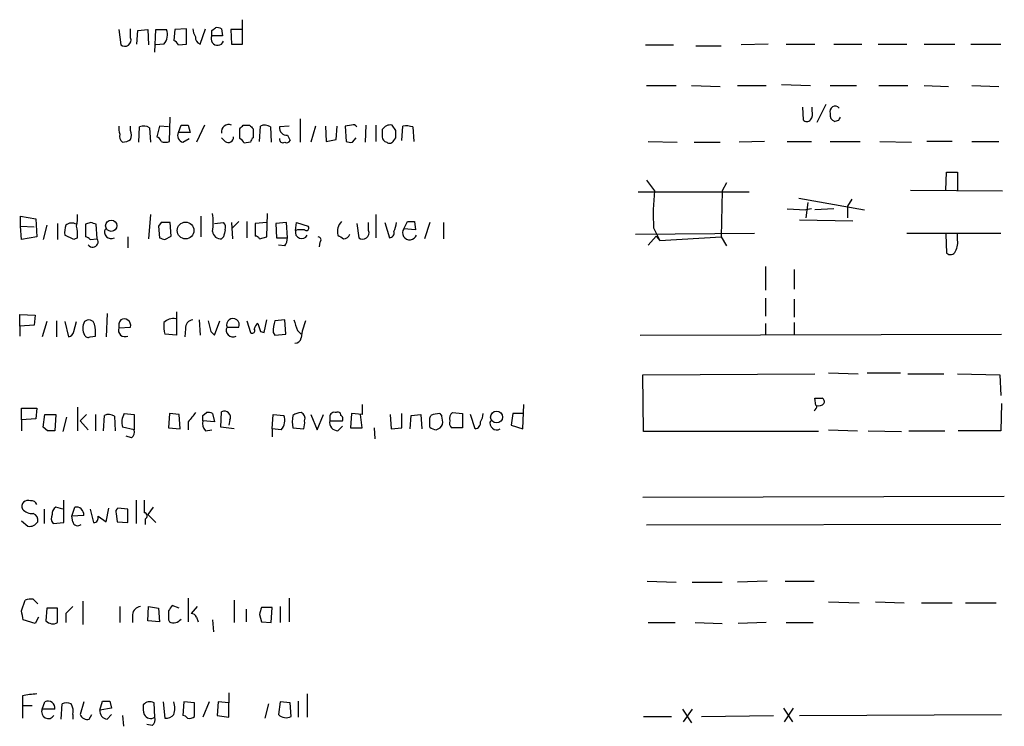
# Model space of a CAD drawing. Extents: x 12 to 1057, y 669 to 1571.
# Drawn here: x 882 to 975, y 1313 to 1380 of the extents above; entities that cross this region are included whole.
import ezdxf

# ---------------------------------------------------------------- set-up
doc = ezdxf.new("R2010")
doc.units = 0
doc.header["$MEASUREMENT"] = 0
doc.layers.add('MAIN', color=5, linetype='CONTINUOUS')

msp = doc.modelspace()

# ---------------------------------------------------------------- linework, layer by layer
at = {"layer": 'MAIN'}
for p, q in [((903.3933, 1377.3264), (903.3933, 1379.6124)), ((891.794, 1378.6811), (891.9633, 1377.2417)), ((892.8947, 1377.9191), (892.8947, 1378.7657)), ((893.4873, 1377.3264), (893.572, 1378.5964)), ((893.572, 1378.5964), (894.5033, 1378.6811)), ((894.5033, 1378.6811), (894.588, 1377.2417)), ((895.1807, 1376.5644), (895.2653, 1378.6811)), ((895.2653, 1378.6811), (896.2813, 1378.6811)), ((897.0433, 1378.6811), (896.9587, 1377.6651)), ((898.144, 1378.7657), (897.0433, 1378.6811)), ((898.144, 1377.3264), (898.144, 1378.7657)), ((899.414, 1377.3264), (899.922, 1378.7657)), ((900.5147, 1378.5964), (900.8533, 1378.8504)), ((901.446, 1378.7657), (901.5307, 1378.0884)), ((903.3087, 1378.6811), (902.2927, 1378.6811)), ((902.2927, 1378.6811), (902.3773, 1377.3264)), ((901.5307, 1378.0884), (900.5147, 1378.0884)), ((896.0273, 1377.3264), (895.2653, 1377.2417)), ((897.382, 1377.2417), (898.144, 1377.3264)), ((902.3773, 1377.3264), (903.3933, 1377.3264)), ((941.2393, 1377.2417), (943.864, 1377.2417)), ((945.9807, 1377.1571), (948.3513, 1377.1571)), ((952.754, 1377.3264), (950.214, 1377.2417)), ((954.4473, 1377.3264), (957.1567, 1377.3264)), ((958.9347, 1377.3264), (961.5593, 1377.3264)), ((963.0833, 1377.3264), (965.7927, 1377.3264)), ((967.4013, 1377.3264), (970.28, 1377.3264)), ((971.804, 1377.3264), (974.598, 1377.3264)), ((941.324, 1373.4317), (944.118, 1373.4317)), ((945.5573, 1373.4317), (948.2667, 1373.3471)), ((949.8753, 1373.4317), (952.5847, 1373.4317)), ((954.024, 1373.5164), (956.7333, 1373.4317)), ((958.596, 1373.4317), (961.0513, 1373.4317)), ((963.168, 1373.4317), (965.8773, 1373.4317)), ((967.4013, 1373.4317), (969.6873, 1373.3471)), ((971.8887, 1373.4317), (974.4287, 1373.3471)), ((955.9713, 1371.3997), (956.056, 1370.2144)), ((956.9027, 1371.0611), (956.9027, 1371.3997)), ((958.1727, 1371.6537), (957.326, 1369.9604)), ((896.5353, 1368.1824), (896.62, 1370.4684)), ((908.812, 1370.2991), (908.812, 1368.0977)), ((892.8947, 1369.1984), (892.8947, 1369.6217)), ((893.6567, 1368.0977), (893.7413, 1369.5371)), ((894.6727, 1369.4524), (894.7573, 1368.0977)), ((895.604, 1369.6217), (895.35, 1368.6057)), ((896.4507, 1369.5371), (895.604, 1369.6217)), ((897.382, 1369.0291), (897.636, 1369.7064)), ((898.3133, 1369.7064), (898.4827, 1369.0291)), ((899.8373, 1369.7064), (899.0753, 1368.0977)), ((903.1393, 1368.4364), (903.1393, 1369.3677)), ((903.478, 1369.7064), (904.0707, 1369.7064)), ((904.4093, 1369.3677), (904.4093, 1368.5211)), ((905.002, 1368.1824), (905.0867, 1369.6217)), ((906.018, 1369.5371), (906.1027, 1368.0977)), ((907.796, 1369.6217), (906.8647, 1369.5371)), ((910.2513, 1369.6217), (909.828, 1368.0977)), ((911.1827, 1369.6217), (911.2673, 1368.1824)), ((912.1987, 1368.3517), (912.2833, 1369.6217)), ((913.638, 1369.7064), (913.0453, 1369.6217)), ((913.0453, 1369.6217), (913.13, 1368.1824)), ((914.9927, 1369.7064), (914.908, 1368.0977)), ((915.924, 1369.7064), (915.924, 1368.1824)), ((917.7867, 1369.1984), (917.448, 1369.7064)), ((918.3793, 1368.2671), (918.464, 1369.6217)), ((919.3953, 1369.5371), (919.48, 1368.1824)), ((959.358, 1370.1297), (959.0193, 1370.0451)), ((898.4827, 1369.0291), (897.382, 1369.0291)), ((897.8053, 1368.0977), (898.398, 1368.4364)), ((901.7847, 1368.1824), (901.446, 1368.5211)), ((907.6267, 1368.7751), (907.8807, 1368.2671)), ((911.2673, 1368.1824), (912.1987, 1368.3517)), ((913.7227, 1368.0977), (914.0613, 1368.5211)), ((917.6173, 1368.2671), (917.7867, 1368.5211)), ((904.1553, 1368.0977), (903.5627, 1368.0131)), ((941.4933, 1368.1824), (944.2027, 1368.0977)), ((945.8113, 1368.0977), (948.2667, 1368.0977)), ((952.4153, 1368.1824), (950.0447, 1368.0977)), ((954.532, 1368.1824), (956.818, 1368.1824)), ((958.596, 1368.1824), (961.39, 1368.1824)), ((963.2527, 1368.1824), (966.216, 1368.0977)), ((970.026, 1368.1824), (967.6553, 1368.1824)), ((971.8887, 1368.1824), (974.4287, 1368.1824)), ((969.4333, 1363.6104), (969.518, 1365.3037)), ((969.518, 1365.3037), (970.534, 1365.3037)), ((970.534, 1365.3037), (970.534, 1363.6104)), ((941.324, 1364.5417), (942.086, 1363.5257)), ((948.8593, 1364.2877), (948.436, 1363.5257)), ((940.562, 1363.4411), (950.976, 1363.4411)), ((948.436, 1363.5257), (948.3513, 1359.2077)), ((955.6327, 1362.8484), (961.8133, 1361.7477)), ((966.1313, 1363.6104), (974.7673, 1363.5257)), ((956.4793, 1362.4251), (956.31, 1360.9857)), ((960.628, 1362.7637), (960.2047, 1362.0864)), ((960.2047, 1362.0864), (960.2047, 1360.9857)), ((882.5653, 1360.2237), (882.5653, 1361.1551)), ((882.5653, 1361.1551), (884.0047, 1360.9011)), ((894.7573, 1361.3244), (894.588, 1359.0384)), ((899.4987, 1361.1551), (899.4987, 1359.2077)), ((905.6793, 1359.2077), (905.764, 1361.4091)), ((915.924, 1361.3244), (915.924, 1359.1231)), ((954.532, 1361.8324), (956.31, 1361.7477)), ((956.818, 1361.8324), (956.31, 1361.7477)), ((958.9347, 1361.8324), (957.1567, 1361.7477)), ((882.5653, 1360.2237), (883.8353, 1360.1391)), ((882.65, 1358.9537), (882.5653, 1360.2237)), ((884.0047, 1360.9011), (884.0893, 1359.2077)), ((885.0207, 1360.3084), (884.682, 1358.9537)), ((886.0367, 1360.4777), (886.0367, 1358.9537)), ((889.1693, 1360.5624), (888.6613, 1360.3931)), ((888.6613, 1360.3931), (888.6613, 1359.2077)), ((889.762, 1359.0384), (889.6773, 1360.3931)), ((895.7733, 1360.5624), (895.5193, 1360.2237)), ((895.5193, 1360.2237), (895.604, 1359.1231)), ((896.7047, 1359.2924), (896.62, 1360.5624)), ((900.7687, 1360.4777), (901.6153, 1360.5624)), ((902.3773, 1360.5624), (902.462, 1359.0384)), ((903.0547, 1360.6471), (902.462, 1360.0544)), ((903.8167, 1360.6471), (903.8167, 1359.1231)), ((905.6793, 1360.5624), (904.5787, 1360.4777)), ((904.5787, 1360.4777), (904.5787, 1359.2924)), ((907.542, 1360.5624), (906.526, 1360.4777)), ((906.526, 1360.4777), (906.6107, 1359.1231)), ((907.6267, 1359.1231), (907.542, 1360.5624)), ((908.3887, 1359.8004), (908.4733, 1360.5624)), ((908.4733, 1360.5624), (909.574, 1360.2237)), ((914.146, 1360.4777), (914.3153, 1359.1231)), ((915.2467, 1359.8004), (915.2467, 1360.5624)), ((916.7707, 1360.5624), (917.194, 1359.1231)), ((918.5487, 1359.9697), (918.8873, 1360.6471)), ((919.5647, 1360.6471), (919.6493, 1359.8851)), ((921.004, 1360.5624), (920.496, 1359.0384)), ((922.274, 1360.5624), (922.274, 1359.0384)), ((942.0013, 1360.0544), (942.594, 1358.8691)), ((955.7173, 1360.8164), (960.7127, 1360.7317)), ((884.0893, 1359.2077), (882.65, 1358.9537)), ((887.5607, 1358.9537), (886.714, 1359.3771)), ((887.8993, 1359.1231), (887.5607, 1358.9537)), ((892.6407, 1359.2077), (892.6407, 1358.1917)), ((896.112, 1358.9537), (896.7047, 1359.2924)), ((901.6153, 1359.2077), (901.446, 1359.0384)), ((905.002, 1359.0384), (905.6793, 1359.2077)), ((906.6107, 1359.1231), (907.6267, 1359.1231)), ((908.558, 1359.8851), (908.3887, 1359.8004)), ((919.6493, 1359.8851), (918.5487, 1359.9697)), ((940.308, 1359.4617), (951.484, 1359.5464)), ((942.2553, 1359.2924), (941.4933, 1358.4457)), ((942.2553, 1359.2924), (942.594, 1358.8691)), ((942.594, 1358.8691), (948.3513, 1359.2077)), ((948.3513, 1359.2077), (948.8593, 1358.3611)), ((965.7927, 1359.5464), (974.598, 1359.5464)), ((969.4333, 1359.4617), (969.518, 1357.6837)), ((970.534, 1359.0384), (970.534, 1359.4617)), ((889.0847, 1358.9537), (889.762, 1359.0384)), ((907.3727, 1358.3611), (906.78, 1358.4457)), ((910.6747, 1358.6997), (910.59, 1358.2764)), ((952.5, 1356.4137), (952.5, 1354.2124)), ((955.2093, 1356.1597), (955.2093, 1354.2971)), ((952.5, 1353.4504), (952.5, 1351.7571)), ((955.2093, 1353.3657), (955.2093, 1351.6724)), ((882.4807, 1350.8257), (882.4807, 1351.9264)), ((882.4807, 1351.9264), (883.92, 1351.8417)), ((883.92, 1351.8417), (883.8353, 1350.9104)), ((890.6933, 1352.0111), (890.6087, 1349.8097)), ((897.2127, 1352.1804), (897.2127, 1349.9791)), ((883.8353, 1350.9104), (882.4807, 1350.8257)), ((882.4807, 1350.8257), (882.4807, 1349.8944)), ((885.0207, 1351.2491), (884.5973, 1349.8097)), ((885.952, 1351.3337), (885.952, 1349.8097)), ((886.714, 1351.2491), (887.0527, 1349.8097)), ((887.5607, 1350.3177), (887.8147, 1351.2491)), ((899.3293, 1351.4184), (899.414, 1349.9791)), ((900.7687, 1349.9791), (901.2767, 1351.3337)), ((903.8167, 1351.3337), (904.1553, 1350.2331)), ((905.4253, 1350.2331), (905.6793, 1351.4184)), ((907.3727, 1351.4184), (906.4413, 1351.3337)), ((907.4573, 1350.0637), (907.3727, 1351.4184)), ((952.5, 1351.0797), (952.5, 1350.0637)), ((955.2093, 1351.1644), (955.2093, 1350.0637)), ((889.0847, 1349.8097), (889.5927, 1349.8944)), ((891.794, 1350.6564), (892.8947, 1350.7411)), ((897.2127, 1349.9791), (896.112, 1350.0637)), ((898.0593, 1350.5717), (897.9747, 1349.8097)), ((900.43, 1350.3177), (900.7687, 1349.9791)), ((901.954, 1350.7411), (903.0547, 1350.7411)), ((905.0867, 1350.3177), (905.4253, 1350.2331)), ((906.272, 1350.2331), (906.4413, 1349.9791)), ((906.4413, 1349.9791), (907.4573, 1350.0637)), ((908.558, 1350.4024), (908.8967, 1350.0637)), ((940.7313, 1349.9791), (974.6827, 1350.0637)), ((940.9853, 1346.2537), (957.1567, 1346.3384)), ((941.07, 1340.9197), (940.9853, 1346.2537)), ((958.4267, 1346.4231), (961.2207, 1346.3384)), ((962.0673, 1346.4231), (965.2, 1346.4231)), ((965.8773, 1346.3384), (969.264, 1346.3384)), ((970.534, 1346.3384), (974.5133, 1346.2537)), ((974.5133, 1346.2537), (974.598, 1344.3064)), ((914.654, 1343.4597), (914.654, 1342.5284)), ((929.7247, 1341.1737), (929.8093, 1343.4597)), ((957.2413, 1343.3751), (957.1567, 1344.0524)), ((974.6827, 1343.5444), (974.598, 1341.0044)), ((882.65, 1342.0204), (882.65, 1343.1211)), ((882.65, 1343.1211), (884.0893, 1343.1211)), ((884.0893, 1343.1211), (884.0047, 1342.1051)), ((884.682, 1341.3431), (884.8513, 1342.5284)), ((884.8513, 1342.5284), (885.8673, 1342.5284)), ((885.8673, 1342.5284), (885.7827, 1341.0044)), ((887.8993, 1343.2057), (887.8993, 1341.0044)), ((888.746, 1342.5284), (888.1533, 1341.9357)), ((889.5927, 1342.5284), (889.5927, 1341.0044)), ((892.302, 1342.6131), (893.2333, 1342.5284)), ((893.2333, 1342.5284), (893.2333, 1341.0891)), ((896.5353, 1342.6131), (896.4507, 1341.2584)), ((897.4667, 1342.5284), (896.5353, 1342.6131)), ((897.5513, 1341.1737), (897.4667, 1342.5284)), ((899.668, 1342.4437), (900.0067, 1342.6977)), ((900.5993, 1342.6131), (900.7687, 1341.8511)), ((901.3613, 1341.3431), (901.446, 1342.7824)), ((906.1873, 1341.1737), (906.272, 1342.5284)), ((906.272, 1342.5284), (907.288, 1342.4437)), ((909.828, 1342.5284), (910.4207, 1341.0891)), ((910.4207, 1341.0891), (911.0133, 1342.5284)), ((913.638, 1342.6131), (913.5533, 1341.2584)), ((914.654, 1342.5284), (913.638, 1342.6131)), ((914.654, 1341.2584), (914.4847, 1342.5284)), ((917.2787, 1342.5284), (917.3633, 1341.1737)), ((918.3793, 1341.2584), (918.3793, 1342.6131)), ((919.226, 1342.4437), (920.1573, 1342.5284)), ((920.1573, 1342.5284), (920.242, 1341.1737)), ((921.9353, 1342.6131), (922.1047, 1342.3591)), ((923.1207, 1342.6977), (924.052, 1342.6131)), ((924.052, 1342.6131), (924.052, 1341.2584)), ((925.2373, 1341.1737), (924.814, 1342.5284)), ((928.7933, 1342.6131), (928.624, 1341.5124)), ((929.7247, 1342.6131), (928.7933, 1342.6131)), ((884.0047, 1342.1051), (882.65, 1342.0204)), ((882.65, 1342.0204), (882.65, 1341.0044)), ((886.8833, 1342.2744), (886.5447, 1340.9197)), ((888.1533, 1341.9357), (888.9153, 1341.0891)), ((890.3547, 1341.0044), (890.4393, 1342.4437)), ((891.3707, 1342.3591), (891.4553, 1341.0044)), ((898.3133, 1341.8511), (898.3133, 1341.0891)), ((900.7687, 1341.8511), (899.668, 1341.9357)), ((902.208, 1342.0204), (902.1233, 1341.5124)), ((911.606, 1342.2744), (911.606, 1341.9357)), ((911.606, 1341.9357), (912.7913, 1341.9357)), ((919.1413, 1341.1737), (919.226, 1342.4437)), ((921.004, 1342.1897), (921.0887, 1342.4437)), ((885.1053, 1341.0044), (884.682, 1341.3431)), ((893.2333, 1341.0891), (892.1327, 1341.3431)), ((896.4507, 1341.2584), (897.5513, 1341.1737)), ((899.922, 1341.0044), (900.5147, 1341.0891)), ((902.6313, 1341.1737), (901.3613, 1341.3431)), ((906.1873, 1341.1737), (906.1873, 1340.4117)), ((907.034, 1341.0891), (906.1873, 1341.1737)), ((908.1347, 1341.2584), (909.1507, 1341.1737)), ((912.368, 1341.0044), (912.7913, 1341.4277)), ((913.5533, 1341.2584), (914.654, 1341.2584)), ((915.7547, 1341.2584), (915.8393, 1340.2424)), ((917.3633, 1341.1737), (918.3793, 1341.2584)), ((924.052, 1341.2584), (923.036, 1341.2584)), ((928.624, 1341.5124), (929.7247, 1341.1737)), ((957.4953, 1340.9197), (941.07, 1340.9197)), ((958.4267, 1341.0891), (961.136, 1341.0044)), ((962.152, 1341.0044), (965.2847, 1340.9197)), ((965.962, 1341.0044), (969.3487, 1341.0044)), ((974.598, 1341.0044), (970.6187, 1341.0044)), ((892.9793, 1340.3271), (892.4713, 1340.4964)), ((886.6293, 1332.3684), (886.6293, 1334.4851)), ((893.4027, 1334.4851), (893.4027, 1332.2837)), ((974.9367, 1334.8237), (940.9853, 1334.7391)), ((884.7667, 1333.6384), (884.7667, 1332.2837)), ((886.5447, 1333.6384), (885.8673, 1333.8077)), ((887.3913, 1332.9611), (887.6453, 1333.8077)), ((889.0847, 1333.6384), (889.4233, 1332.3684)), ((890.6087, 1332.4531), (890.8627, 1333.7231)), ((892.6407, 1333.6384), (891.7093, 1333.7231)), ((892.6407, 1332.3684), (892.6407, 1333.6384)), ((895.0113, 1333.8077), (894.5033, 1333.1304)), ((882.65, 1332.5377), (883.2427, 1332.0297)), ((885.6133, 1332.2837), (886.6293, 1332.3684)), ((888.492, 1333.0457), (887.3913, 1332.9611)), ((887.476, 1332.4531), (887.3913, 1332.9611)), ((889.8467, 1332.9611), (890.6087, 1332.4531)), ((891.54, 1333.2151), (891.6247, 1332.4531)), ((891.6247, 1332.4531), (892.6407, 1332.3684)), ((894.2493, 1332.7071), (894.2493, 1332.1991)), ((894.5033, 1333.1304), (895.2653, 1332.3684)), ((974.598, 1332.1991), (941.324, 1332.1144)), ((941.4087, 1326.8651), (944.118, 1326.7804)), ((945.642, 1326.7804), (948.436, 1326.7804)), ((952.6693, 1326.8651), (949.8753, 1326.7804)), ((954.3627, 1326.8651), (957.072, 1326.8651)), ((882.65, 1324.0711), (882.9887, 1325.0871)), ((883.7507, 1325.1717), (884.174, 1324.7484)), ((888.4073, 1325.0024), (888.4073, 1322.8011)), ((898.3133, 1325.2564), (898.3133, 1323.0551)), ((902.6313, 1325.0871), (902.6313, 1322.9704)), ((907.796, 1325.2564), (907.796, 1323.0551)), ((958.4267, 1324.9177), (961.3053, 1324.8331)), ((962.8293, 1324.9177), (965.5387, 1324.8331)), ((885.0207, 1324.3251), (884.936, 1323.1397)), ((886.0367, 1324.3251), (885.0207, 1324.3251)), ((886.0367, 1322.9704), (886.0367, 1324.3251)), ((891.8787, 1324.4944), (891.8787, 1322.9704)), ((894.5033, 1323.1397), (894.588, 1324.4944)), ((894.588, 1324.4944), (895.5193, 1324.3251)), ((895.5193, 1324.3251), (895.604, 1323.0551)), ((897.4667, 1324.3251), (896.7893, 1324.5791)), ((899.16, 1324.4944), (898.5673, 1323.8171)), ((903.732, 1324.2404), (903.732, 1323.0551)), ((906.1873, 1324.4097), (905.1713, 1324.4097)), ((906.1027, 1322.9704), (906.1873, 1324.4097)), ((906.9493, 1324.4944), (906.9493, 1322.9704)), ((967.1473, 1324.8331), (970.026, 1324.8331)), ((971.296, 1324.8331), (974.1747, 1324.8331)), ((883.92, 1322.8857), (882.8193, 1323.2244)), ((884.2587, 1323.4784), (883.92, 1322.8857)), ((886.7987, 1323.8171), (886.7987, 1322.9704)), ((893.064, 1323.7324), (893.064, 1322.9704)), ((895.604, 1323.0551), (894.5033, 1323.1397)), ((896.4507, 1323.2244), (896.5353, 1323.0551)), ((899.0753, 1323.4784), (899.2447, 1323.0551)), ((900.5993, 1323.2244), (900.684, 1322.1237)), ((905.002, 1323.7324), (905.1713, 1323.0551)), ((905.1713, 1323.0551), (906.1027, 1322.9704)), ((941.4933, 1322.9704), (944.0333, 1322.9704)), ((945.896, 1322.9704), (948.436, 1322.8857)), ((952.5847, 1322.9704), (949.96, 1322.8857)), ((954.4473, 1322.9704), (956.9873, 1322.9704)), ((882.7347, 1316.1124), (882.7347, 1315.1811)), ((902.1233, 1316.3664), (902.1233, 1315.4351)), ((909.4893, 1316.2817), (909.4893, 1314.0804)), ((882.7347, 1315.1811), (882.7347, 1313.9957)), ((882.7347, 1315.1811), (883.666, 1315.1811)), ((884.5973, 1314.8424), (884.8513, 1315.5197)), ((885.7827, 1314.8424), (884.5973, 1314.8424)), ((886.3753, 1313.9111), (886.46, 1315.3504)), ((888.492, 1315.5197), (888.1533, 1314.3344)), ((890.016, 1314.7577), (890.27, 1315.6044)), ((891.1167, 1314.9271), (890.016, 1314.7577)), ((890.9473, 1315.6044), (891.1167, 1314.9271)), ((895.1807, 1314.0804), (895.096, 1315.4351)), ((895.9427, 1315.5197), (896.112, 1313.9957)), ((897.89, 1315.5197), (897.8053, 1314.2497)), ((898.906, 1315.4351), (897.89, 1315.5197)), ((898.906, 1314.1651), (898.906, 1315.4351)), ((900.2607, 1315.5197), (899.668, 1314.0804)), ((901.1073, 1315.5197), (901.0227, 1314.2497)), ((902.1233, 1315.4351), (901.1073, 1315.5197)), ((902.1233, 1314.0804), (902.1233, 1315.4351)), ((905.8487, 1315.3504), (905.51, 1313.9957)), ((906.9493, 1315.5197), (906.78, 1314.3344)), ((907.8807, 1315.4351), (906.9493, 1315.5197)), ((907.9653, 1314.1651), (907.8807, 1315.4351)), ((908.6427, 1315.6044), (908.6427, 1314.0804)), ((944.7107, 1314.8424), (945.5573, 1313.5724)), ((945.642, 1314.8424), (944.7953, 1313.6571)), ((954.1933, 1314.9271), (955.04, 1313.6571)), ((955.1247, 1314.9271), (954.278, 1313.6571)), ((887.476, 1314.3344), (887.476, 1313.9111)), ((889, 1313.9111), (889.254, 1314.3344)), ((890.6933, 1313.9111), (891.1167, 1314.3344)), ((892.1327, 1314.2497), (892.2173, 1313.2337)), ((901.0227, 1314.2497), (902.1233, 1314.0804)), ((941.07, 1314.1651), (943.6947, 1314.1651)), ((946.4887, 1314.1651), (953.262, 1314.2497)), ((955.7173, 1314.2497), (974.6827, 1314.3344)), ((894.9267, 1313.3184), (894.4187, 1313.4031))]:
    msp.add_line(p, q, dxfattribs=at)
for centre, radius in [((891.0777, 1360.2531), 0.5264), ((898.0607, 1359.8057), 0.7868), ((927.2586, 1342.2868), 0.5593)]:
    msp.add_circle(centre, radius, dxfattribs=at)
for centre, radius, start, end in [((895.0392, 1378.2128), 1.3274, 318.105507, 20.657586), ((900.2588, 1378.8497), 1.5244, 183.158773, 213.708832), ((773.5147, 1378.3424), 127.0003, 359.885409, 0.114591), ((901.0228, 1377.9201), 0.9456, 63.413271, 100.325982), ((892.3366, 1377.7074), 0.5968, 231.284721, 20.772874), ((896.6621, 1376.9453), 0.7785, 22.378134, 67.605454), ((899.5807, 1377.9015), 0.5988, 170.172721, 253.835101), ((901.0546, 1377.8119), 0.6066, 152.881567, 337.565407), ((959.0617, 1370.9905), 0.5005, 40.429952, 201.495302), ((956.3947, 1370.4684), 0.4234, 216.867191, 323.124688), ((955.971, 1370.8072), 0.9657, 322.1297, 15.24367), ((959.2068, 1370.6478), 0.6312, 165.382563, 252.71908), ((1044.1476, 1327.9591), 94.6976, 153.327176, 153.556278), ((893.3589, 1369.4099), 1.5792, 172.29219, 200.390429), ((894.1372, 1368.7273), 0.9014, 53.553434, 116.053368), ((897.9747, 1539.0063), 169.3002, 269.885375, 270.114592), ((902.0988, 1369.0967), 0.6703, 65.449932, 193.132358), ((818.6587, 1454.187), 119.7133, 314.885375, 315.114625), ((988.9274, 1454.1995), 119.7487, 224.876984, 225.106133), ((905.4827, 1368.8125), 0.9009, 53.544775, 116.075842), ((907.5419, 1369.4523), 0.6825, 172.862488, 277.137512), ((913.8073, 1369.3676), 0.3787, 26.585347, 116.55152), ((1085.8666, 1368.9444), 169.3502, 179.885409, 180.114592), ((917.2786, 1368.843), 0.8799, 78.899511, 149.987772), ((918.7181, 1367.251), 2.3843, 73.499393, 96.117808), ((892.5137, 1368.648), 0.6694, 161.562344, 235.303222), ((892.0478, 1369.6223), 1.527, 273.187323, 303.684864), ((891.8777, 1368.7751), 1.1016, 337.396939, 22.59826), ((895.0539, 1367.8863), 0.778, 22.371722, 67.628278), ((897.9664, 1368.7328), 0.6552, 153.114274, 255.766515), ((902.081, 1368.5464), 0.4695, 230.854032, 7.256717), ((902.8429, 1367.7165), 0.7785, 22.394546, 67.621866), ((904.7061, 1368.0551), 0.5525, 122.493463, 175.577431), ((907.2034, 1368.3941), 0.3413, 172.88123, 299.734472), ((917.0953, 1368.6574), 0.5809, 185.106025, 254.492258), ((748.4367, 1368.8598), 169.3503, 359.885409, 0.114558), ((896.1543, 1368.9865), 0.8898, 244.647392, 295.352608), ((907.542, 1368.4365), 0.3787, 243.44848, 333.428183), ((913.5535, 1369.0299), 0.9474, 243.448472, 280.287538), ((917.2061, 1368.4726), 0.4597, 234.633276, 333.446097), ((964.6094, 1361.2394), 22.6391, 174.203886, 183.000404), ((884.5511, 1361.0281), 3.3613, 346.153931, 5.057234), ((894.4158, 1360.5624), 6.2412, 352.203039, 7.796961), ((889.0827, 1359.6312), 2.3823, 163.485048, 186.122934), ((887.3703, 1359.5884), 0.9193, 61.090083, 128.44567), ((884.552, 1359.4194), 3.3604, 354.941414, 13.848085), ((847.0958, 1233.4703), 133.8752, 71.453843, 71.683013), ((896.1966, 1148.8626), 211.7002, 89.885408, 90.114564), ((901.1918, 1360.0967), 0.6295, 340.359033, 47.717127), ((909.4047, 1360.0544), 0.2394, 224.983084, 45), ((913.5974, 1359.7294), 1.2789, 134.144619, 195.99032), ((915.3136, 1360.8682), 2.5759, 333.422017, 353.18205), ((919.226, 1529.997), 169.3502, 269.885409, 270.114592), ((888.6192, 1358.6576), 0.5517, 32.460041, 85.623597), ((891.0639, 1359.663), 0.6209, 150.400472, 299.60755), ((938.208, 1486.0383), 133.8752, 251.443679, 251.672862), ((901.3331, 1359.7651), 0.7354, 183.851386, 278.830866), ((1071.0499, 1317.1964), 174.5653, 165.845177, 166.07436), ((904.5364, 1358.7422), 0.5518, 32.463229, 85.603684), ((906.1021, 1359.208), 1.527, 326.315136, 356.812677), ((908.9564, 1359.6339), 0.5916, 163.654183, 334.270976), ((908.8966, 1190.5352), 169.3502, 89.885409, 90.114558), ((910.4993, 1358.9235), 0.2843, 308.087058, 88.790557), ((997.2892, 1486.1961), 152.6259, 236.192738, 236.421942), ((912.9117, 1359.615), 0.5777, 266.457073, 344.611795), ((914.6886, 1359.5888), 0.5968, 231.284721, 20.763898), ((917.1752, 1359.584), 0.4613, 272.335786, 16.588605), ((919.1039, 1359.5985), 0.6679, 146.233792, 340.639912), ((889.3387, 1358.742), 0.504, 214.979912, 35.00506), ((968.671, 1358.6998), 1.8935, 333.439008, 10.301057), ((969.8778, 1358.0859), 0.5396, 228.184827, 334.446281), ((889.6349, 1350.6141), 1.2341, 149.033059, 210.966941), ((888.9698, 1350.8559), 0.5559, 14.501199, 134.992713), ((886.2481, 1350.1906), 3.3577, 354.939051, 13.862835), ((892.8315, 1350.8257), 1.0512, 145.679553, 189.267881), ((892.2768, 1350.8704), 0.6313, 348.180991, 119.773023), ((899.3719, 1350.8682), 3.3577, 174.939051, 193.862835), ((896.8649, 1350.4001), 1.1339, 76.583862, 137.619922), ((898.7862, 1350.6845), 0.7356, 93.858635, 188.820778), ((1154.3028, 1414.3256), 261.8175, 193.921641, 194.150824), ((902.5044, 1350.958), 0.5915, 338.488188, 201.508261), ((905.5937, 1350.2054), 1.1591, 131.036657, 161.577556), ((1095.4595, 1414.1986), 200.8048, 198.320348, 198.549531), ((910.4357, 1350.1559), 4.1644, 163.571172, 178.937789), ((1162.3809, 1435.5828), 267.7345, 198.322042, 198.551232), ((917.5435, 1348.3097), 8.7619, 159.81018, 170.703664), ((886.9677, 1350.4027), 0.5991, 278.157154, 351.842846), ((888.9154, 1350.1484), 0.3787, 206.558284, 296.558284), ((892.3698, 1350.4448), 0.6134, 159.82219, 296.205835), ((902.4939, 1350.4343), 0.621, 150.39245, 299.60755), ((904.3247, 1350.4024), 0.2395, 224.983084, 45), ((908.3463, 1349.7675), 0.552, 265.605275, 355.594926), ((957.4954, 1513.4023), 169.3502, 269.885409, 270.114558), ((957.5377, 1343.9676), 0.6292, 250.338213, 317.731211), ((957.6648, 1343.7138), 0.3785, 333.414641, 63.448488), ((890.8353, 1341.6343), 0.9011, 53.547217, 116.070252), ((893.5179, 1341.8047), 1.4601, 146.381763, 198.429985), ((1110.3018, 1172.9245), 271.0633, 141.220639, 141.449822), ((900.1762, 1341.7669), 0.9461, 63.434949, 100.320555), ((901.7, 1342.2744), 0.568, 333.434949, 116.565051), ((908.9807, 1341.1756), 1.5244, 93.158773, 123.708831), ((908.685, 1342.1474), 0.5896, 338.958303, 68.958303), ((912.0294, 1342.3082), 0.4247, 66.507351, 184.56424), ((912.3681, 1342.5002), 0.2601, 347.454468, 130.620402), ((921.9776, 1340.2017), 2.4118, 91.004961, 111.627155), ((923.5016, 1342.1474), 0.6693, 124.689739, 198.440363), ((924.4772, 1342.6971), 1.5244, 326.291169, 356.841227), ((956.776, 1343.3326), 0.5516, 302.451277, 4.41862), ((900.571, 1341.6817), 0.938, 164.289525, 226.222366), ((772.668, 1342.1897), 127.0003, 359.885409, 0.114591), ((906.0453, 1341.9756), 1.3279, 318.119583, 20.640379), ((911.428, 1341.851), 3.3462, 169.79761, 190.200705), ((907.6689, 1341.7239), 1.5806, 339.629778, 7.700518), ((912.3409, 1341.7596), 0.7557, 166.524615, 272.055151), ((912.4528, 1342.1051), 0.3785, 333.414641, 63.448488), ((709.354, 1341.7664), 211.6504, 359.885409, 0.114591), ((921.3571, 1341.9683), 0.9112, 285.24409, 335.960901), ((920.6229, 1341.8089), 1.5806, 352.299482, 20.370222), ((923.4592, 1341.724), 0.6292, 160.338213, 227.731211), ((925.1834, 1341.7433), 0.5721, 275.405678, 10.860186), ((927.2769, 1341.7191), 0.6381, 160.156516, 301.26099), ((885.444, 1171.6545), 169.3502, 89.885409, 90.114591), ((892.5984, 1340.8774), 0.6693, 304.689739, 18.440363), ((921.6554, 1342.0446), 0.9573, 227.120783, 266.484521), ((883.2427, 1333.8924), 0.568, 63.434949, 206.565051), ((883.6236, 1333.9347), 0.4827, 15.254078, 105.242626), ((1190.5145, 1333.8924), 296.3504, 179.885409, 180.114592), ((883.7128, 1334.5552), 1.3406, 223.147128, 271.619977), ((886.2062, 1333.215), 0.6827, 119.760495, 187.11773), ((887.8057, 1333.1345), 0.692, 352.627489, 103.401702), ((891.8789, 1333.3844), 0.3788, 116.598874, 206.54476), ((894.1446, 1332.9945), 0.3059, 290.016714, 86.23203), ((883.4119, 1332.8934), 0.8801, 258.916047, 329.98301), ((883.5632, 1332.6124), 0.6312, 345.382563, 72.719079), ((886.2205, 1332.7719), 0.7792, 152.606206, 218.799924), ((887.9228, 1332.5235), 0.4523, 188.954187, 314.175915), ((889.4045, 1332.8294), 0.4614, 272.33528, 16.58506), ((883.5389, 1323.6053), 1.5806, 82.299482, 110.370222), ((671.0404, 1281.3189), 215.8851, 11.192749, 11.421911), ((1056.4622, 1154.8309), 239.462, 134.885408, 135.114592), ((893.953, 1323.6054), 0.898, 98.130102, 171.869898), ((1108.1005, 1323.6477), 211.6502, 179.885381, 180.114592), ((1023.6199, 1239.6752), 152.6259, 146.200557, 146.42974), ((1074.4409, 1281.7387), 174.5652, 165.851163, 166.080306), ((885.6018, 1323.8056), 0.9417, 225.004303, 297.506606), ((896.9356, 1323.8325), 0.8744, 242.755086, 323.229706), ((898.635, 1323.3683), 0.4539, 14.039305, 98.578205), ((886.1292, 1294.4566), 21.9202, 95.339682, 98.908502), ((885.1707, 1314.5888), 0.627, 156.141432, 327.255439), ((885.1674, 1314.9753), 0.6295, 347.811794, 120.141132), ((886.8833, 1314.3761), 1.0623, 66.511757, 113.483296), ((886.1216, 1314.6308), 1.3865, 347.655866, 31.266381), ((890.7426, 1314.6447), 0.7353, 171.160239, 266.155342), ((890.6087, 1484.9043), 169.3002, 269.885375, 270.114592), ((896.4487, 1315.0116), 2.3823, 173.877066, 196.514952), ((894.701, 1314.6729), 0.8585, 62.605152, 136.330903), ((894.9693, 1314.9271), 2.0758, 343.409678, 16.587676), ((888.8095, 1314.5885), 0.7037, 201.167873, 285.707168), ((894.7997, 1314.7155), 0.7406, 210.970391, 300.959776), ((894.5456, 1313.8688), 0.6694, 304.698943, 18.426829), ((896.2087, 1314.9815), 0.9905, 264.397613, 319.212375), ((897.7632, 1313.6996), 0.5517, 32.460041, 85.623597), ((898.3978, 1314.7582), 0.781, 257.495859, 310.591747), ((907.4825, 1315.0188), 0.9808, 224.252293, 299.48982)]:
    msp.add_arc(centre, radius, start, end, dxfattribs=at)

doc.saveas('drawing.dxf')
